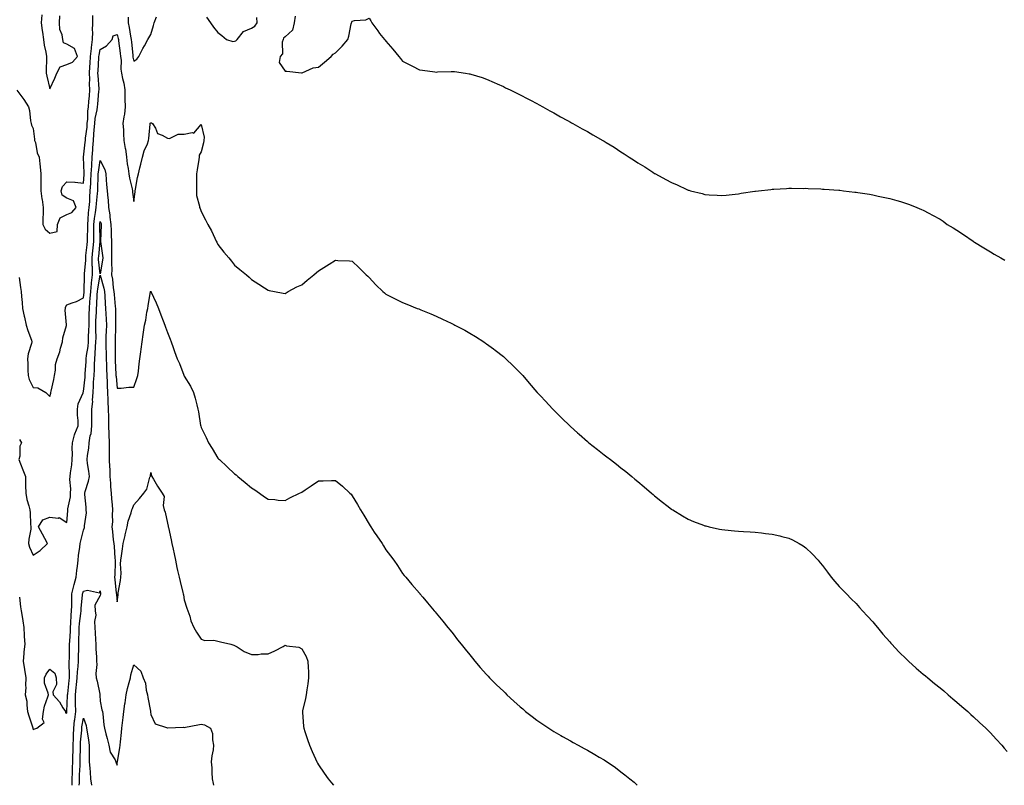
# Model space of a CAD drawing. Units: inches. Extents: x 992243 to 994883, y 7332218 to 7334858.
# Drawn here: x 993410 to 993996, y 7332218 to 7332674 of the extents above; entities that cross this region are included whole.
import ezdxf

# ---------------------------------------------------------------- set-up
doc = ezdxf.new("R2010")
doc.units = ezdxf.units.IN
doc.header["$MEASUREMENT"] = 0
doc.layers.add('Contour_99227332', color=7, linetype='Continuous', true_color=0x07835d)

msp = doc.modelspace()

# ---------------------------------------------------------------- linework, layer by layer
at = {"layer": 'Contour_99227332'}
for points in [[(993408.26, 7332631.71, 3252), (993412.47, 7332626.34, 3252), (993415.25, 7332621.92, 3252), (993415.91, 7332619.78, 3252), (993416.47, 7332613.5, 3252), (993416.82, 7332611.92, 3252), (993417.17, 7332611.04, 3252), (993418.05, 7332608.96, 3252), (993418.8, 7332602.68, 3252), (993418.96, 7332601.92, 3252), (993419.37, 7332600.61, 3252), (993420.54, 7332594.41, 3252), (993421.63, 7332591.92, 3252), (993422.04, 7332587.93, 3252), (993422.27, 7332586.14, 3252), (993422.68, 7332581.92, 3252), (993422.66, 7332577.31, 3252), (993422.62, 7332576.49, 3252), (993422.59, 7332571.92, 3252), (993423.26, 7332567.12, 3252), (993423.35, 7332566.62, 3252), (993424.08, 7332561.92, 3252), (993423.98, 7332557.85, 3252), (993423.86, 7332556.11, 3252), (993423.75, 7332551.92, 3252), (993425.25, 7332549.12, 3252), (993428.05, 7332546.72, 3252), (993432.34, 7332547.63, 3252), (993432.55, 7332551.92, 3252), (993434.2, 7332555.77, 3252), (993438.05, 7332557.88, 3252), (993441, 7332558.98, 3252), (993443.73, 7332561.92, 3252), (993442.14, 7332566.01, 3252), (993438.05, 7332567.55, 3252), (993435.43, 7332569.3, 3252), (993434.75, 7332571.92, 3252), (993435.56, 7332574.41, 3252), (993438.05, 7332577.31, 3252), (993442.98, 7332576.99, 3252), (993443.16, 7332577.03, 3252), (993448.05, 7332576.42, 3252), (993448.39, 7332581.58, 3252), (993448.41, 7332581.92, 3252), (993448.43, 7332582.3, 3252), (993448.11, 7332591.86, 3252), (993448.11, 7332591.92, 3252), (993448.12, 7332591.99, 3252), (993449.1, 7332600.87, 3252), (993449.18, 7332601.92, 3252), (993449.29, 7332603.16, 3252), (993450.14, 7332609.84, 3252), (993450.31, 7332611.92, 3252), (993450.58, 7332614.45, 3252), (993450.65, 7332619.32, 3252), (993450.99, 7332621.92, 3252), (993451.26, 7332625.13, 3252), (993451.53, 7332628.44, 3252), (993451.83, 7332631.92, 3252), (993451.7, 7332635.57, 3252), (993451.72, 7332638.25, 3252), (993451.6, 7332641.92, 3252), (993451.85, 7332645.72, 3252), (993452.01, 7332647.96, 3252), (993452.27, 7332651.92, 3252), (993452.79, 7332656.66, 3252), (993452.81, 7332657.17, 3252), (993453.42, 7332661.92, 3252), (993453.53, 7332666.45, 3252), (993453.47, 7332667.34, 3252), (993453.57, 7332671.92, 3252), (993453.64, 7332676.33, 3252)], [(993423.3, 7332676.67, 3253), (993422.89, 7332671.92, 3253), (993423.42, 7332667.29, 3253), (993423.59, 7332666.38, 3253), (993424.16, 7332661.92, 3253), (993424.67, 7332658.54, 3253), (993425.59, 7332654.38, 3253), (993426.01, 7332651.92, 3253), (993426.05, 7332649.91, 3253), (993425.77, 7332644.2, 3253), (993425.8, 7332641.92, 3253), (993426.19, 7332640.07, 3253), (993428.05, 7332632.62, 3253), (993431.06, 7332638.92, 3253), (993432.12, 7332641.92, 3253), (993434.21, 7332645.76, 3253), (993438.05, 7332647, 3253), (993441.59, 7332648.38, 3253), (993444.51, 7332651.92, 3253), (993442.71, 7332656.57, 3253), (993438.05, 7332659.19, 3253), (993436.13, 7332660, 3253), (993435.71, 7332661.92, 3253), (993435.33, 7332664.65, 3253), (993433.95, 7332667.82, 3253), (993433.67, 7332671.92, 3253), (993433.86, 7332676.1, 3253)], [(993474.68, 7332675.29, 3252), (993474.68, 7332671.92, 3252), (993475.26, 7332669.13, 3252), (993475.97, 7332664, 3252), (993476.36, 7332661.92, 3252), (993476.55, 7332660.42, 3252), (993477.38, 7332652.59, 3252), (993477.46, 7332651.92, 3252), (993477.51, 7332651.39, 3252), (993478.05, 7332649.14, 3252), (993479.74, 7332650.23, 3252), (993481.02, 7332651.92, 3252), (993483.45, 7332656.52, 3252), (993484.33, 7332658.2, 3252), (993486.29, 7332661.92, 3252), (993486.96, 7332663.01, 3252), (993488.05, 7332664.99, 3252), (993489.68, 7332670.29, 3252), (993490.16, 7332671.92, 3252), (993491.57, 7332675.44, 3252)], [(993521.34, 7332675.21, 3252), (993523.64, 7332671.92, 3252), (993525.51, 7332669.38, 3252), (993528.05, 7332666.2, 3252), (993530.46, 7332664.33, 3252), (993533.18, 7332661.92, 3252), (993536.87, 7332660.74, 3252), (993538.05, 7332661, 3252), (993538.78, 7332661.19, 3252), (993539.58, 7332661.92, 3252), (993543.31, 7332666.66, 3252), (993548.05, 7332668.75, 3252), (993550.09, 7332669.88, 3252), (993551.38, 7332671.92, 3252), (993551.21, 7332675.08, 3252)], [(993574.1, 7332675.87, 3252), (993573.46, 7332671.92, 3252), (993572.5, 7332667.47, 3252), (993568.05, 7332663.62, 3252), (993567.13, 7332662.84, 3252), (993566.93, 7332661.92, 3252), (993566.41, 7332660.28, 3252), (993566.57, 7332653.4, 3252), (993565.18, 7332651.92, 3252), (993564.46, 7332648.32, 3252), (993568.05, 7332643.1, 3252), (993569.16, 7332643.03, 3252), (993577.89, 7332642.08, 3252), (993578.05, 7332642.07, 3252), (993578.23, 7332642.1, 3252), (993584.78, 7332645.19, 3252), (993588.05, 7332645.4, 3252), (993591.47, 7332648.5, 3252), (993595.48, 7332651.92, 3252), (993596.74, 7332653.23, 3252), (993598.05, 7332654.12, 3252), (993602.01, 7332657.96, 3252), (993605.43, 7332661.92, 3252), (993606.11, 7332663.86, 3252), (993607.43, 7332671.3, 3252), (993607.6, 7332671.92, 3252), (993607.74, 7332672.23, 3252), (993608.05, 7332672.81, 3252), (993609.32, 7332673.19, 3252), (993616.22, 7332673.74, 3252), (993618.05, 7332674.72, 3252), (993619.15, 7332673.02, 3252), (993619.65, 7332671.92, 3252), (993623.23, 7332667.1, 3252), (993624.38, 7332665.6, 3252), (993627.17, 7332661.92, 3252), (993627.62, 7332661.49, 3252), (993628.05, 7332661.06, 3252), (993632.26, 7332656.12, 3252), (993635.74, 7332651.92, 3252), (993636.76, 7332650.64, 3252), (993638.05, 7332649.03, 3252), (993642.81, 7332646.68, 3252), (993643.87, 7332646.1, 3252), (993648.05, 7332643.87, 3252), (993649.79, 7332643.65, 3252), (993657.3, 7332642.67, 3252), (993658.05, 7332642.58, 3252), (993658.75, 7332642.62, 3252), (993667.05, 7332642.92, 3252), (993668.05, 7332642.97, 3252), (993668.99, 7332642.86, 3252), (993675.48, 7332641.92, 3252), (993677.72, 7332641.59, 3252), (993678.05, 7332641.54, 3252), (993678.61, 7332641.36, 3252), (993685.38, 7332639.26, 3252), (993688.05, 7332638.44, 3252), (993692.52, 7332636.4, 3252), (993694.42, 7332635.56, 3252), (993698.05, 7332633.9, 3252), (993699.36, 7332633.22, 3252), (993702.08, 7332631.92, 3252), (993706.1, 7332629.97, 3252), (993708.05, 7332629.1, 3252), (993712.69, 7332626.56, 3252), (993714.11, 7332625.86, 3252), (993718.05, 7332623.86, 3252), (993719.28, 7332623.15, 3252), (993721.47, 7332621.92, 3252), (993725.69, 7332619.56, 3252), (993728.05, 7332618.32, 3252), (993732.13, 7332616, 3252), (993736.22, 7332613.75, 3252), (993738.05, 7332612.73, 3252), (993738.57, 7332612.43, 3252), (993739.46, 7332611.92, 3252), (993744.94, 7332608.81, 3252), (993748.05, 7332607.11, 3252), (993751.38, 7332605.26, 3252), (993757.21, 7332601.92, 3252), (993757.75, 7332601.62, 3252), (993758.05, 7332601.44, 3252), (993759.32, 7332600.65, 3252), (993763.94, 7332597.81, 3252), (993768.05, 7332595.1, 3252), (993770, 7332593.87, 3252), (993772.84, 7332591.92, 3252), (993776.02, 7332589.88, 3252), (993778.05, 7332588.53, 3252), (993782.22, 7332586.09, 3252), (993787.07, 7332582.9, 3252), (993788.05, 7332582.27, 3252), (993788.28, 7332582.15, 3252), (993788.68, 7332581.92, 3252), (993794.8, 7332578.67, 3252), (993798.05, 7332576.76, 3252), (993801.52, 7332575.38, 3252), (993807.35, 7332572.62, 3252), (993808.05, 7332572.31, 3252), (993808.37, 7332572.24, 3252), (993809.52, 7332571.92, 3252), (993816.36, 7332570.23, 3252), (993818.05, 7332569.71, 3252), (993820.48, 7332569.49, 3252), (993825.4, 7332569.27, 3252), (993828.05, 7332569.03, 3252), (993830.68, 7332569.29, 3252), (993836.1, 7332569.96, 3252), (993838.05, 7332570.17, 3252), (993839.57, 7332570.4, 3252), (993847.82, 7332571.69, 3252), (993848.05, 7332571.72, 3252), (993848.23, 7332571.74, 3252), (993849.87, 7332571.92, 3252), (993857.22, 7332572.76, 3252), (993858.05, 7332572.84, 3252), (993859.03, 7332572.9, 3252), (993866.67, 7332573.29, 3252), (993868.05, 7332573.38, 3252), (993869.52, 7332573.39, 3252), (993876.61, 7332573.36, 3252), (993878.05, 7332573.37, 3252), (993879.46, 7332573.33, 3252), (993886.97, 7332573, 3252), (993888.05, 7332572.96, 3252), (993889.03, 7332572.9, 3252), (993897.75, 7332572.22, 3252), (993898.05, 7332572.2, 3252), (993898.3, 7332572.18, 3252), (993900.55, 7332571.92, 3252), (993907.28, 7332571.15, 3252), (993908.05, 7332571.04, 3252), (993909.1, 7332570.87, 3252), (993915.94, 7332569.81, 3252), (993918.05, 7332569.46, 3252), (993921.2, 7332568.77, 3252), (993924.27, 7332568.15, 3252), (993928.05, 7332567.3, 3252), (993932.27, 7332566.13, 3252), (993934.53, 7332565.44, 3252), (993938.05, 7332564.42, 3252), (993939.88, 7332563.75, 3252), (993944.28, 7332561.92, 3252), (993946.99, 7332560.86, 3252), (993948.05, 7332560.39, 3252), (993951.33, 7332558.63, 3252), (993953.59, 7332557.46, 3252), (993958.05, 7332554.93, 3252), (993959.86, 7332553.73, 3252), (993962.35, 7332551.92, 3252), (993965.91, 7332549.78, 3252), (993968.05, 7332548.42, 3252), (993971.98, 7332545.85, 3252), (993977.69, 7332541.92, 3252), (993977.91, 7332541.78, 3252), (993978.05, 7332541.7, 3252), (993978.63, 7332541.35, 3252), (993984.16, 7332538.03, 3252), (993988.05, 7332535.49, 3252), (993990.35, 7332534.23, 3252), (993994.23, 7332531.92, 3252), (993996.69, 7332530.56, 3252)], [(993409.66, 7332520.3, 3251), (993410.51, 7332514.39, 3251), (993410.84, 7332511.92, 3251), (993411.07, 7332508.9, 3251), (993411.56, 7332505.42, 3251), (993411.78, 7332501.92, 3251), (993412.78, 7332497.19, 3251), (993412.87, 7332496.75, 3251), (993413.89, 7332491.92, 3251), (993414.81, 7332488.68, 3251), (993416.99, 7332482.99, 3251), (993417.34, 7332481.92, 3251), (993417.18, 7332481.05, 3251), (993415.15, 7332474.82, 3251), (993414.78, 7332471.92, 3251), (993414.92, 7332468.8, 3251), (993414.9, 7332465.08, 3251), (993415.02, 7332461.92, 3251), (993415.71, 7332459.58, 3251), (993418.05, 7332454.82, 3251), (993420.77, 7332454.64, 3251), (993425.65, 7332451.92, 3251), (993426.82, 7332450.69, 3251), (993428.05, 7332449.52, 3251), (993428.63, 7332451.34, 3251), (993428.69, 7332451.92, 3251), (993428.81, 7332452.68, 3251), (993430.4, 7332459.56, 3251), (993430.72, 7332461.92, 3251), (993431.31, 7332465.18, 3251), (993431.43, 7332468.54, 3251), (993432.33, 7332471.92, 3251), (993433.92, 7332476.05, 3251), (993434.37, 7332478.24, 3251), (993435.46, 7332481.92, 3251), (993435.65, 7332484.32, 3251), (993437.84, 7332491.72, 3251), (993437.87, 7332491.92, 3251), (993437.94, 7332492.03, 3251), (993437.03, 7332500.9, 3251), (993437.27, 7332501.92, 3251), (993437.32, 7332502.65, 3251), (993438.05, 7332503.96, 3251), (993441.38, 7332505.25, 3251), (993443.95, 7332506.02, 3251), (993448.05, 7332508.15, 3251), (993448.44, 7332511.53, 3251), (993448.47, 7332511.92, 3251), (993448.51, 7332512.38, 3251), (993448.63, 7332521.35, 3251), (993448.68, 7332521.92, 3251), (993448.67, 7332522.55, 3251), (993449.4, 7332530.58, 3251), (993449.38, 7332531.92, 3251), (993449.53, 7332533.4, 3251), (993450.26, 7332539.71, 3251), (993450.48, 7332541.92, 3251), (993450.47, 7332544.34, 3251), (993450.54, 7332549.42, 3251), (993450.54, 7332551.92, 3251), (993450.84, 7332554.72, 3251), (993451.1, 7332558.87, 3251), (993451.48, 7332561.92, 3251), (993451.74, 7332565.61, 3251), (993451.83, 7332568.14, 3251), (993452.11, 7332571.92, 3251), (993452.34, 7332576.21, 3251), (993452.42, 7332577.55, 3251), (993452.64, 7332581.92, 3251), (993452.92, 7332586.79, 3251), (993452.91, 7332587.06, 3251), (993453.26, 7332591.92, 3251), (993453.6, 7332596.37, 3251), (993453.64, 7332597.51, 3251), (993453.95, 7332601.92, 3251), (993454.29, 7332605.68, 3251), (993454.4, 7332608.27, 3251), (993454.7, 7332611.92, 3251), (993455.02, 7332614.95, 3251), (993456.15, 7332620.01, 3251), (993456.39, 7332621.92, 3251), (993456.53, 7332623.45, 3251), (993457.24, 7332631.11, 3251), (993457.31, 7332631.92, 3251), (993457.29, 7332632.69, 3251), (993456.71, 7332640.58, 3251), (993456.66, 7332641.92, 3251), (993456.75, 7332643.22, 3251), (993457.21, 7332651.08, 3251), (993457.26, 7332651.92, 3251), (993457.34, 7332652.63, 3251), (993458.05, 7332656.02, 3251), (993461.76, 7332658.21, 3251), (993465.02, 7332661.92, 3251), (993465.78, 7332664.19, 3251), (993468.05, 7332665.03, 3251), (993468.68, 7332662.55, 3251), (993468.8, 7332661.92, 3251), (993468.91, 7332661.07, 3251), (993469.93, 7332653.8, 3251), (993470.16, 7332651.92, 3251), (993470.4, 7332649.57, 3251), (993470.36, 7332644.23, 3251), (993470.67, 7332641.92, 3251), (993471.21, 7332638.76, 3251), (993472.04, 7332635.92, 3251), (993472.56, 7332631.92, 3251), (993472.75, 7332627.23, 3251), (993472.66, 7332626.53, 3251), (993472.91, 7332621.92, 3251), (993472.46, 7332617.51, 3251), (993472.06, 7332615.93, 3251), (993471.53, 7332611.92, 3251), (993471.77, 7332608.2, 3251), (993471.87, 7332605.74, 3251), (993472.13, 7332601.92, 3251), (993472.93, 7332597.04, 3251), (993472.97, 7332596.84, 3251), (993473.72, 7332591.92, 3251), (993474.07, 7332587.94, 3251), (993474.73, 7332585.24, 3251), (993475.11, 7332581.92, 3251), (993475.53, 7332579.4, 3251), (993476.98, 7332572.99, 3251), (993477.17, 7332571.92, 3251), (993477.13, 7332571, 3251), (993478.05, 7332565.6, 3251), (993478.71, 7332571.25, 3251), (993478.74, 7332571.92, 3251), (993478.92, 7332572.79, 3251), (993480.24, 7332579.73, 3251), (993480.7, 7332581.92, 3251), (993481.59, 7332585.47, 3251), (993482.2, 7332587.77, 3251), (993483.24, 7332591.92, 3251), (993484.24, 7332595.73, 3251), (993486.07, 7332599.93, 3251), (993486.75, 7332601.92, 3251), (993486.89, 7332603.08, 3251), (993487.68, 7332611.55, 3251), (993487.72, 7332611.92, 3251), (993487.82, 7332612.15, 3251), (993488.05, 7332612.34, 3251), (993488.49, 7332612.36, 3251), (993489.04, 7332611.92, 3251), (993490.84, 7332609.13, 3251), (993492.17, 7332606.05, 3251), (993494.97, 7332605, 3251), (993498.05, 7332603.13, 3251), (993499.24, 7332603.12, 3251), (993504.32, 7332605.65, 3251), (993508.05, 7332605.64, 3251), (993512.72, 7332606.59, 3251), (993513.75, 7332606.22, 3251), (993518.05, 7332611.45, 3251), (993519.92, 7332603.8, 3251), (993519.7, 7332601.92, 3251), (993519.56, 7332600.4, 3251), (993518.05, 7332595.09, 3251), (993516.92, 7332593.05, 3251), (993516.87, 7332591.92, 3251), (993516.69, 7332590.57, 3251), (993515.63, 7332584.34, 3251), (993515.35, 7332581.92, 3251), (993515.25, 7332579.12, 3251), (993515.38, 7332574.59, 3251), (993515.27, 7332571.92, 3251), (993515.25, 7332569.12, 3251), (993517.17, 7332562.8, 3251), (993517.16, 7332561.92, 3251), (993517.42, 7332561.29, 3251), (993518.05, 7332559.5, 3251), (993520.67, 7332554.54, 3251), (993522.01, 7332551.92, 3251), (993524.24, 7332548.11, 3251), (993526.19, 7332543.77, 3251), (993527.11, 7332541.92, 3251), (993527.45, 7332541.32, 3251), (993528.05, 7332539.88, 3251), (993531.59, 7332535.46, 3251), (993534.49, 7332531.92, 3251), (993536.19, 7332530.07, 3251), (993538.05, 7332527.56, 3251), (993541.2, 7332525.07, 3251), (993545.02, 7332521.92, 3251), (993546.65, 7332520.52, 3251), (993548.05, 7332519.19, 3251), (993552.47, 7332516.34, 3251), (993555.91, 7332514.06, 3251), (993558.05, 7332512.65, 3251), (993558.65, 7332512.51, 3251), (993561.72, 7332511.92, 3251), (993567.01, 7332510.88, 3251), (993568.05, 7332510.73, 3251), (993568.75, 7332511.22, 3251), (993569.96, 7332511.92, 3251), (993575.15, 7332514.82, 3251), (993578.05, 7332516.01, 3251), (993581.25, 7332518.72, 3251), (993585.18, 7332521.92, 3251), (993586.76, 7332523.21, 3251), (993588.05, 7332524.22, 3251), (993592.79, 7332527.18, 3251), (993594.32, 7332528.19, 3251), (993598.05, 7332530.64, 3251), (993599.48, 7332530.49, 3251), (993606.39, 7332530.26, 3251), (993608.05, 7332530.1, 3251), (993612.17, 7332526.04, 3251), (993616.44, 7332521.92, 3251), (993617.25, 7332521.12, 3251), (993618.05, 7332520.37, 3251), (993622.13, 7332516, 3251), (993626.32, 7332511.92, 3251), (993627.23, 7332511.09, 3251), (993628.05, 7332510.39, 3251), (993631.14, 7332508.83, 3251), (993633.65, 7332507.52, 3251), (993638.05, 7332505.49, 3251), (993640.56, 7332504.43, 3251), (993646.76, 7332501.92, 3251), (993647.68, 7332501.55, 3251), (993648.05, 7332501.42, 3251), (993648.91, 7332501.07, 3251), (993654.78, 7332498.65, 3251), (993658.05, 7332497.28, 3251), (993661.7, 7332495.57, 3251), (993666.91, 7332493.07, 3251), (993668.05, 7332492.53, 3251), (993668.45, 7332492.32, 3251), (993669.17, 7332491.92, 3251), (993675.03, 7332488.9, 3251), (993678.05, 7332487.23, 3251), (993681.39, 7332485.26, 3251), (993686.47, 7332481.92, 3251), (993687.42, 7332481.29, 3251), (993688.05, 7332480.83, 3251), (993692.16, 7332477.81, 3251), (993693.19, 7332477.06, 3251), (993698.05, 7332473.23, 3251), (993698.77, 7332472.64, 3251), (993699.59, 7332471.92, 3251), (993703.91, 7332467.78, 3251), (993708.05, 7332463.53, 3251), (993708.84, 7332462.72, 3251), (993709.57, 7332461.92, 3251), (993713.48, 7332457.35, 3251), (993718.05, 7332452.12, 3251), (993718.15, 7332452.02, 3251), (993718.24, 7332451.92, 3251), (993720.33, 7332449.65, 3251), (993722.93, 7332446.8, 3251), (993727.5, 7332441.92, 3251), (993727.77, 7332441.64, 3251), (993728.05, 7332441.34, 3251), (993732.76, 7332436.63, 3251), (993737.63, 7332431.92, 3251), (993737.84, 7332431.71, 3251), (993738.05, 7332431.51, 3251), (993742.22, 7332427.76, 3251), (993743.09, 7332426.96, 3251), (993748.05, 7332422.7, 3251), (993748.47, 7332422.34, 3251), (993749, 7332421.92, 3251), (993754.04, 7332417.9, 3251), (993758.05, 7332414.78, 3251), (993759.68, 7332413.55, 3251), (993761.81, 7332411.92, 3251), (993765.33, 7332409.2, 3251), (993768.05, 7332407, 3251), (993770.91, 7332404.78, 3251), (993774.43, 7332401.92, 3251), (993776.4, 7332400.27, 3251), (993778.05, 7332398.81, 3251), (993781.84, 7332395.71, 3251), (993786.27, 7332391.92, 3251), (993787.21, 7332391.09, 3251), (993788.05, 7332390.31, 3251), (993792.78, 7332386.64, 3251), (993795.44, 7332384.53, 3251), (993798.05, 7332382.46, 3251), (993798.39, 7332382.26, 3251), (993798.96, 7332381.92, 3251), (993804.6, 7332378.47, 3251), (993808.05, 7332376.36, 3251), (993811.23, 7332375.1, 3251), (993817.15, 7332372.81, 3251), (993818.05, 7332372.47, 3251), (993818.5, 7332372.37, 3251), (993820.6, 7332371.92, 3251), (993826.67, 7332370.54, 3251), (993828.05, 7332370.23, 3251), (993829.95, 7332370.02, 3251), (993835.6, 7332369.46, 3251), (993838.05, 7332369.21, 3251), (993840.94, 7332369.02, 3251), (993844.93, 7332368.8, 3251), (993848.05, 7332368.59, 3251), (993851.76, 7332368.21, 3251), (993854.12, 7332367.99, 3251), (993858.05, 7332367.55, 3251), (993862.59, 7332366.46, 3251), (993863.81, 7332366.16, 3251), (993868.05, 7332365.18, 3251), (993870.28, 7332364.15, 3251), (993874.21, 7332361.92, 3251), (993876.62, 7332360.49, 3251), (993878.05, 7332359.45, 3251), (993881.87, 7332355.73, 3251), (993885.44, 7332351.92, 3251), (993886.65, 7332350.52, 3251), (993888.05, 7332348.79, 3251), (993890.99, 7332344.86, 3251), (993893.2, 7332341.92, 3251), (993895.44, 7332339.31, 3251), (993898.05, 7332336.36, 3251), (993900.23, 7332334.1, 3251), (993902.39, 7332331.92, 3251), (993905.2, 7332329.07, 3251), (993908.05, 7332326.22, 3251), (993910.05, 7332323.93, 3251), (993911.88, 7332321.92, 3251), (993914.84, 7332318.71, 3251), (993918.05, 7332315.29, 3251), (993919.53, 7332313.4, 3251), (993920.76, 7332311.92, 3251), (993924.03, 7332307.9, 3251), (993928.05, 7332303.37, 3251), (993928.73, 7332302.6, 3251), (993929.37, 7332301.92, 3251), (993933.6, 7332297.46, 3251), (993938.05, 7332293.1, 3251), (993938.66, 7332292.53, 3251), (993939.31, 7332291.92, 3251), (993943.92, 7332287.79, 3251), (993948.05, 7332284.24, 3251), (993949.31, 7332283.18, 3251), (993950.8, 7332281.92, 3251), (993954.76, 7332278.63, 3251), (993958.05, 7332275.99, 3251), (993960.27, 7332274.14, 3251), (993962.87, 7332271.92, 3251), (993965.65, 7332269.51, 3251), (993968.05, 7332267.52, 3251), (993971.04, 7332264.91, 3251), (993974.51, 7332261.92, 3251), (993976.36, 7332260.24, 3251), (993978.05, 7332258.72, 3251), (993981.56, 7332255.43, 3251), (993985.31, 7332251.92, 3251), (993986.67, 7332250.55, 3251), (993988.05, 7332249.21, 3251), (993991.55, 7332245.42, 3251), (993994.77, 7332241.92, 3251), (993996.25, 7332240.13, 3251), (993998.05, 7332238.06, 3251)], [(993410.02, 7332423.9, 3250), (993411.19, 7332421.92, 3250), (993410.1, 7332419.87, 3250), (993410.06, 7332413.94, 3250), (993409.54, 7332411.92, 3250), (993410.5, 7332409.46, 3250), (993411.87, 7332405.74, 3250), (993413.5, 7332401.92, 3250), (993413.58, 7332397.45, 3250), (993413.57, 7332396.4, 3250), (993413.65, 7332391.92, 3250), (993414.25, 7332388.12, 3250), (993415.51, 7332384.46, 3250), (993416.07, 7332381.92, 3250), (993416.28, 7332380.15, 3250), (993416.54, 7332373.43, 3250), (993416.7, 7332371.92, 3250), (993416.65, 7332370.52, 3250), (993415.44, 7332364.53, 3250), (993415.37, 7332361.92, 3250), (993415.85, 7332359.72, 3250), (993418.05, 7332355.08, 3250), (993422.26, 7332357.71, 3250), (993426.64, 7332361.92, 3250), (993425.02, 7332364.95, 3250), (993423.67, 7332367.54, 3250), (993421.22, 7332371.92, 3250), (993423.88, 7332376.09, 3250), (993428.05, 7332377.66, 3250), (993432.87, 7332377.1, 3250), (993433.6, 7332377.46, 3250), (993438.05, 7332374.49, 3250), (993438.66, 7332381.31, 3250), (993438.72, 7332381.92, 3250), (993438.77, 7332382.64, 3250), (993440.25, 7332389.73, 3250), (993440.34, 7332391.92, 3250), (993440.57, 7332394.43, 3250), (993439.93, 7332400.03, 3250), (993440.2, 7332401.92, 3250), (993440.23, 7332404.1, 3250), (993441.19, 7332408.78, 3250), (993441.22, 7332411.92, 3250), (993441.41, 7332415.28, 3250), (993441.21, 7332418.76, 3250), (993441.45, 7332421.92, 3250), (993442.74, 7332426.61, 3250), (993442.81, 7332427.16, 3250), (993444.85, 7332431.92, 3250), (993444.9, 7332435.07, 3250), (993444.39, 7332438.26, 3250), (993444.44, 7332441.92, 3250), (993444.93, 7332445.04, 3250), (993447.81, 7332451.68, 3250), (993447.87, 7332451.92, 3250), (993447.9, 7332452.07, 3250), (993448.05, 7332452.38, 3250), (993448.98, 7332460.99, 3250), (993449.04, 7332461.92, 3250), (993449.09, 7332462.96, 3250), (993449.63, 7332470.33, 3250), (993449.71, 7332471.92, 3250), (993449.92, 7332473.78, 3250), (993450.78, 7332479.19, 3250), (993451.04, 7332481.92, 3250), (993451.09, 7332484.95, 3250), (993451.3, 7332488.66, 3250), (993451.35, 7332491.92, 3250), (993451.43, 7332495.3, 3250), (993451.45, 7332498.53, 3250), (993451.53, 7332501.92, 3250), (993451.86, 7332505.72, 3250), (993452.1, 7332507.87, 3250), (993452.42, 7332511.92, 3250), (993452.86, 7332516.74, 3250), (993452.87, 7332517.1, 3250), (993453.4, 7332521.92, 3250), (993453.32, 7332526.65, 3250), (993453.26, 7332527.13, 3250), (993453.21, 7332531.92, 3250), (993453.67, 7332536.31, 3250), (993453.78, 7332537.65, 3250), (993454.22, 7332541.92, 3250), (993454.2, 7332545.77, 3250), (993454.15, 7332548.03, 3250), (993454.14, 7332551.92, 3250), (993454.53, 7332555.44, 3250), (993455.16, 7332559.03, 3250), (993455.52, 7332561.92, 3250), (993455.69, 7332564.28, 3250), (993456.36, 7332570.23, 3250), (993456.49, 7332571.92, 3250), (993456.57, 7332573.4, 3250), (993456.81, 7332580.68, 3250), (993456.87, 7332581.92, 3250), (993456.94, 7332583.03, 3250), (993458.05, 7332589.97, 3250), (993460.78, 7332584.65, 3250), (993461.27, 7332581.92, 3250), (993461.59, 7332578.39, 3250), (993461.83, 7332575.69, 3250), (993462.15, 7332571.92, 3250), (993462.52, 7332567.45, 3250), (993462.73, 7332566.6, 3250), (993463, 7332561.92, 3250), (993463.79, 7332557.66, 3250), (993463.81, 7332556.16, 3250), (993464.4, 7332551.92, 3250), (993464.44, 7332548.3, 3250), (993464.6, 7332545.37, 3250), (993464.64, 7332541.92, 3250), (993464.81, 7332538.68, 3250), (993464.65, 7332535.31, 3250), (993464.8, 7332531.92, 3250), (993464.66, 7332528.54, 3250), (993464.94, 7332525.03, 3250), (993464.78, 7332521.92, 3250), (993465.33, 7332519.2, 3250), (993465.8, 7332514.17, 3250), (993466.18, 7332511.92, 3250), (993466.31, 7332510.19, 3250), (993466.92, 7332503.05, 3250), (993467.01, 7332501.92, 3250), (993467.04, 7332500.91, 3250), (993467.12, 7332492.85, 3250), (993467.15, 7332491.92, 3250), (993467.12, 7332490.99, 3250), (993466.98, 7332483, 3250), (993466.94, 7332481.92, 3250), (993466.96, 7332480.83, 3250), (993466.9, 7332473.07, 3250), (993466.92, 7332471.92, 3250), (993466.96, 7332470.83, 3250), (993467.36, 7332462.61, 3250), (993467.39, 7332461.92, 3250), (993467.42, 7332461.29, 3250), (993468.05, 7332454.42, 3250), (993470.56, 7332454.43, 3250), (993475.02, 7332454.95, 3250), (993478.05, 7332454.97, 3250), (993479.72, 7332460.25, 3250), (993480.34, 7332461.92, 3250), (993480.71, 7332464.58, 3250), (993481.17, 7332468.8, 3250), (993481.64, 7332471.92, 3250), (993482.23, 7332476.1, 3250), (993482.42, 7332477.55, 3250), (993483.05, 7332481.92, 3250), (993483.59, 7332486.38, 3250), (993483.78, 7332487.66, 3250), (993484.33, 7332491.92, 3250), (993485.09, 7332494.87, 3250), (993485.81, 7332499.68, 3250), (993486.3, 7332501.92, 3250), (993486.46, 7332503.51, 3250), (993488.03, 7332511.91, 3250), (993488.04, 7332511.93, 3250), (993488.05, 7332512.08, 3250), (993488.08, 7332511.95, 3250), (993488.08, 7332511.92, 3250), (993488.11, 7332511.86, 3250), (993491.29, 7332505.16, 3250), (993492.67, 7332501.92, 3250), (993494.13, 7332498, 3250), (993495.55, 7332494.42, 3250), (993496.52, 7332491.92, 3250), (993496.93, 7332490.8, 3250), (993498.05, 7332487.6, 3250), (993499.62, 7332483.49, 3250), (993500.2, 7332481.92, 3250), (993501.46, 7332478.52, 3250), (993502.31, 7332476.18, 3250), (993503.9, 7332471.92, 3250), (993505.23, 7332469.09, 3250), (993507.75, 7332462.22, 3250), (993507.87, 7332461.92, 3250), (993507.93, 7332461.8, 3250), (993508.05, 7332461.53, 3250), (993511.72, 7332455.6, 3250), (993513.55, 7332451.92, 3250), (993514.58, 7332448.45, 3250), (993515.5, 7332444.46, 3250), (993516.18, 7332441.92, 3250), (993516.48, 7332440.35, 3250), (993517.76, 7332432.21, 3250), (993517.81, 7332431.92, 3250), (993517.86, 7332431.74, 3250), (993518.05, 7332431.09, 3250), (993521.07, 7332424.94, 3250), (993522.56, 7332421.92, 3250), (993524.72, 7332418.59, 3250), (993528.05, 7332412.81, 3250), (993528.5, 7332412.36, 3250), (993528.94, 7332411.92, 3250), (993533.63, 7332407.49, 3250), (993538.05, 7332403.5, 3250), (993538.94, 7332402.81, 3250), (993539.97, 7332401.92, 3250), (993544.38, 7332398.25, 3250), (993548.05, 7332395.13, 3250), (993550, 7332393.87, 3250), (993552.79, 7332391.92, 3250), (993555.82, 7332389.7, 3250), (993558.05, 7332388.26, 3250), (993561.93, 7332388.04, 3250), (993563.94, 7332387.8, 3250), (993568.05, 7332387.61, 3250), (993570.94, 7332389.03, 3250), (993576.74, 7332391.92, 3250), (993577.6, 7332392.37, 3250), (993578.05, 7332392.58, 3250), (993580.02, 7332393.89, 3250), (993583.66, 7332396.31, 3250), (993588.05, 7332399.19, 3250), (993590.76, 7332399.21, 3250), (993595.65, 7332399.52, 3250), (993598.05, 7332399.54, 3250), (993602.24, 7332396.11, 3250), (993606.64, 7332391.92, 3250), (993607.34, 7332391.21, 3250), (993608.05, 7332390.38, 3250), (993611.21, 7332385.09, 3250), (993613.06, 7332381.92, 3250), (993614.93, 7332378.8, 3250), (993618.05, 7332373.38, 3250), (993618.65, 7332372.52, 3250), (993619.06, 7332371.92, 3250), (993621.2, 7332368.77, 3250), (993622.71, 7332366.58, 3250), (993625.81, 7332361.92, 3250), (993626.64, 7332360.51, 3250), (993628.05, 7332358.1, 3250), (993630.78, 7332354.65, 3250), (993632.9, 7332351.92, 3250), (993634.92, 7332348.8, 3250), (993638.05, 7332344.07, 3250), (993639.06, 7332342.93, 3250), (993639.98, 7332341.92, 3250), (993643.61, 7332337.48, 3250), (993648.05, 7332332.29, 3250), (993648.23, 7332332.09, 3250), (993648.37, 7332331.92, 3250), (993649.99, 7332329.98, 3250), (993652.78, 7332326.64, 3250), (993656.79, 7332321.92, 3250), (993657.37, 7332321.24, 3250), (993658.05, 7332320.4, 3250), (993661.92, 7332315.79, 3250), (993665.04, 7332311.92, 3250), (993666.38, 7332310.26, 3250), (993668.05, 7332308.12, 3250), (993670.78, 7332304.65, 3250), (993672.86, 7332301.92, 3250), (993675.23, 7332299.1, 3250), (993678.05, 7332295.69, 3250), (993679.72, 7332293.59, 3250), (993681.01, 7332291.92, 3250), (993684.32, 7332288.19, 3250), (993688.05, 7332283.96, 3250), (993689.02, 7332282.88, 3250), (993689.86, 7332281.92, 3250), (993694.01, 7332277.88, 3250), (993698.05, 7332273.97, 3250), (993699.09, 7332272.96, 3250), (993700.1, 7332271.92, 3250), (993704.29, 7332268.17, 3250), (993708.05, 7332264.78, 3250), (993709.55, 7332263.43, 3250), (993711.25, 7332261.92, 3250), (993715.12, 7332258.99, 3250), (993718.05, 7332256.84, 3250), (993720.94, 7332254.81, 3250), (993725.14, 7332251.92, 3250), (993726.91, 7332250.78, 3250), (993728.05, 7332250.08, 3250), (993732.26, 7332247.71, 3250), (993733.26, 7332247.14, 3250), (993738.05, 7332244.42, 3250), (993739.66, 7332243.53, 3250), (993742.51, 7332241.92, 3250), (993746.1, 7332239.96, 3250), (993748.05, 7332238.9, 3250), (993752.51, 7332236.38, 3250), (993755.16, 7332234.81, 3250), (993758.05, 7332233.11, 3250), (993758.79, 7332232.66, 3250), (993759.9, 7332231.92, 3250), (993764.71, 7332228.58, 3250), (993768.05, 7332226.08, 3250), (993770.44, 7332224.31, 3250), (993773.42, 7332221.92, 3250), (993775.9, 7332219.77, 3250), (993777.78, 7332218, 3250)], [(993409.9, 7332330.07, 3249), (993410.44, 7332324.31, 3249), (993411.01, 7332321.92, 3249), (993411.53, 7332318.44, 3249), (993411.94, 7332315.81, 3249), (993412.5, 7332311.92, 3249), (993412.78, 7332307.2, 3249), (993412.77, 7332306.64, 3249), (993413.07, 7332301.92, 3249), (993412.49, 7332297.48, 3249), (993412.55, 7332296.42, 3249), (993412.12, 7332291.92, 3249), (993412.97, 7332287, 3249), (993413, 7332286.87, 3249), (993413.8, 7332281.92, 3249), (993413.57, 7332277.43, 3249), (993413.78, 7332276.19, 3249), (993413.41, 7332271.92, 3249), (993414.22, 7332268.09, 3249), (993414.22, 7332265.75, 3249), (993414.79, 7332261.92, 3249), (993415.51, 7332259.38, 3249), (993417.84, 7332252.13, 3249), (993417.9, 7332251.92, 3249), (993417.91, 7332251.78, 3249), (993418.05, 7332250.96, 3249), (993418.46, 7332251.51, 3249), (993420.18, 7332251.92, 3249), (993424.58, 7332255.39, 3249), (993423.57, 7332257.43, 3249), (993424.27, 7332261.92, 3249), (993424.79, 7332265.18, 3249), (993426.9, 7332270.76, 3249), (993427.16, 7332271.92, 3249), (993427.1, 7332272.87, 3249), (993424.86, 7332278.73, 3249), (993424.76, 7332281.92, 3249), (993425.74, 7332284.24, 3249), (993428.05, 7332287.18, 3249), (993430.96, 7332284.84, 3249), (993431.85, 7332281.92, 3249), (993432.01, 7332277.96, 3249), (993429.74, 7332273.6, 3249), (993430.01, 7332271.92, 3249), (993433.73, 7332267.6, 3249), (993435.8, 7332264.16, 3249), (993437.27, 7332261.92, 3249), (993437.31, 7332261.18, 3249), (993438.05, 7332260.94, 3249), (993438.12, 7332261.85, 3249), (993438.13, 7332261.92, 3249), (993438.13, 7332262, 3249), (993438.59, 7332271.38, 3249), (993438.58, 7332271.92, 3249), (993438.65, 7332272.52, 3249), (993439.5, 7332280.47, 3249), (993439.66, 7332281.92, 3249), (993439.74, 7332283.6, 3249), (993439.52, 7332290.45, 3249), (993439.6, 7332291.92, 3249), (993439.62, 7332293.5, 3249), (993439.76, 7332300.21, 3249), (993439.79, 7332301.92, 3249), (993439.87, 7332303.74, 3249), (993440.3, 7332309.67, 3249), (993440.39, 7332311.92, 3249), (993440.57, 7332314.44, 3249), (993440.69, 7332319.28, 3249), (993440.89, 7332321.92, 3249), (993441.04, 7332324.91, 3249), (993441.03, 7332328.94, 3249), (993441.18, 7332331.92, 3249), (993442.14, 7332336.02, 3249), (993442.41, 7332337.56, 3249), (993443.62, 7332341.92, 3249), (993444.05, 7332345.93, 3249), (993444.49, 7332348.35, 3249), (993444.92, 7332351.92, 3249), (993445.09, 7332354.88, 3249), (993445.85, 7332359.72, 3249), (993446.01, 7332361.92, 3249), (993446.4, 7332363.57, 3249), (993448.05, 7332369.95, 3249), (993448.6, 7332371.38, 3249), (993448.7, 7332371.92, 3249), (993448.68, 7332372.55, 3249), (993449.76, 7332380.21, 3249), (993449.71, 7332381.92, 3249), (993449.66, 7332383.53, 3249), (993448.83, 7332391.14, 3249), (993448.8, 7332391.92, 3249), (993449.03, 7332392.9, 3249), (993450.99, 7332398.98, 3249), (993451.54, 7332401.92, 3249), (993451.19, 7332405.06, 3249), (993450.46, 7332409.51, 3249), (993450.17, 7332411.92, 3249), (993450.41, 7332414.28, 3249), (993451.19, 7332418.78, 3249), (993451.48, 7332421.92, 3249), (993452.11, 7332425.98, 3249), (993452.53, 7332427.44, 3249), (993453.03, 7332431.92, 3249), (993453.05, 7332436.92, 3249), (993453.08, 7332441.92, 3249), (993453.51, 7332446.47, 3249), (993453.49, 7332447.36, 3249), (993453.84, 7332451.92, 3249), (993454.09, 7332455.88, 3249), (993454.09, 7332457.96, 3249), (993454.31, 7332461.92, 3249), (993454.5, 7332465.47, 3249), (993454.57, 7332468.44, 3249), (993454.74, 7332471.92, 3249), (993455.06, 7332474.91, 3249), (993455.21, 7332479.08, 3249), (993455.47, 7332481.92, 3249), (993455.51, 7332484.46, 3249), (993455.35, 7332489.23, 3249), (993455.39, 7332491.92, 3249), (993455.45, 7332494.51, 3249), (993455.69, 7332499.56, 3249), (993455.75, 7332501.92, 3249), (993455.93, 7332504.04, 3249), (993456.23, 7332510.11, 3249), (993456.38, 7332511.92, 3249), (993456.53, 7332513.45, 3249), (993458.05, 7332521.61, 3249), (993460.11, 7332513.98, 3249), (993460.46, 7332511.92, 3249), (993460.67, 7332509.31, 3249), (993460.99, 7332504.85, 3249), (993461.21, 7332501.92, 3249), (993461.34, 7332498.63, 3249), (993461.54, 7332495.41, 3249), (993461.65, 7332491.92, 3249), (993461.56, 7332488.42, 3249), (993461.42, 7332485.29, 3249), (993461.31, 7332481.92, 3249), (993461.37, 7332478.59, 3249), (993461.51, 7332475.38, 3249), (993461.57, 7332471.92, 3249), (993461.7, 7332468.26, 3249), (993461.78, 7332465.65, 3249), (993461.92, 7332461.92, 3249), (993462.11, 7332457.86, 3249), (993462.12, 7332456, 3249), (993462.34, 7332451.92, 3249), (993462.54, 7332447.42, 3249), (993462.53, 7332446.4, 3249), (993462.77, 7332441.92, 3249), (993462.85, 7332437.12, 3249), (993462.88, 7332436.75, 3249), (993462.96, 7332431.92, 3249), (993463.09, 7332426.96, 3249), (993463.1, 7332426.87, 3249), (993463.25, 7332421.92, 3249), (993463.3, 7332417.17, 3249), (993463.3, 7332416.67, 3249), (993463.36, 7332411.92, 3249), (993463.51, 7332407.38, 3249), (993463.65, 7332406.33, 3249), (993463.82, 7332401.92, 3249), (993464.08, 7332397.95, 3249), (993464.19, 7332395.77, 3249), (993464.45, 7332391.92, 3249), (993464.68, 7332388.55, 3249), (993465.08, 7332384.89, 3249), (993465.31, 7332381.92, 3249), (993465.11, 7332378.98, 3249), (993465.23, 7332374.74, 3249), (993465, 7332371.92, 3249), (993465.25, 7332369.12, 3249), (993465.8, 7332364.16, 3249), (993466.02, 7332361.92, 3249), (993466.32, 7332360.2, 3249), (993466.76, 7332353.21, 3249), (993466.96, 7332351.92, 3249), (993466.9, 7332350.77, 3249), (993466.63, 7332343.34, 3249), (993466.56, 7332341.92, 3249), (993466.67, 7332340.54, 3249), (993467.58, 7332332.38, 3249), (993467.62, 7332331.92, 3249), (993467.62, 7332331.49, 3249), (993468.05, 7332327.16, 3249), (993468.61, 7332331.36, 3249), (993468.68, 7332331.92, 3249), (993468.77, 7332332.65, 3249), (993469.98, 7332339.99, 3249), (993470.21, 7332341.92, 3249), (993470.38, 7332344.26, 3249), (993470.04, 7332349.93, 3249), (993470.26, 7332351.92, 3249), (993470.67, 7332354.54, 3249), (993471.17, 7332358.79, 3249), (993471.72, 7332361.92, 3249), (993472.82, 7332366.68, 3249), (993472.89, 7332367.08, 3249), (993474.07, 7332371.92, 3249), (993474.67, 7332375.29, 3249), (993476.39, 7332380.26, 3249), (993476.79, 7332381.92, 3249), (993477.14, 7332382.83, 3249), (993478.05, 7332384.97, 3249), (993481.34, 7332388.63, 3249), (993484.04, 7332391.92, 3249), (993485.75, 7332394.22, 3249), (993487.59, 7332401.46, 3249), (993487.79, 7332401.92, 3249), (993487.85, 7332402.12, 3249), (993488.05, 7332404.15, 3249), (993488.44, 7332402.31, 3249), (993488.76, 7332401.92, 3249), (993489.8, 7332400.17, 3249), (993492.15, 7332396.02, 3249), (993494.87, 7332391.92, 3249), (993496.03, 7332389.89, 3249), (993495.48, 7332384.48, 3249), (993496.08, 7332381.92, 3249), (993496.63, 7332380.5, 3249), (993498.05, 7332373.99, 3249), (993498.39, 7332372.26, 3249), (993498.44, 7332371.92, 3249), (993498.56, 7332371.42, 3249), (993500.19, 7332364.06, 3249), (993500.69, 7332361.92, 3249), (993501.39, 7332358.59, 3249), (993501.96, 7332355.83, 3249), (993502.8, 7332351.92, 3249), (993503.71, 7332347.58, 3249), (993504.1, 7332345.86, 3249), (993504.97, 7332341.92, 3249), (993505.51, 7332339.38, 3249), (993507.2, 7332332.76, 3249), (993507.4, 7332331.92, 3249), (993507.5, 7332331.38, 3249), (993508.05, 7332328.34, 3249), (993509.55, 7332323.42, 3249), (993510.17, 7332321.92, 3249), (993511.27, 7332318.69, 3249), (993511.98, 7332315.84, 3249), (993513.76, 7332311.92, 3249), (993515.25, 7332309.12, 3249), (993518.05, 7332304.92, 3249), (993520.34, 7332304.21, 3249), (993525.67, 7332304.31, 3249), (993528.05, 7332303.87, 3249), (993529.54, 7332303.41, 3249), (993535.76, 7332301.92, 3249), (993537.49, 7332301.36, 3249), (993538.05, 7332301.25, 3249), (993539.63, 7332300.34, 3249), (993543.78, 7332297.65, 3249), (993548.05, 7332295.84, 3249), (993552.01, 7332295.88, 3249), (993553.78, 7332296.18, 3249), (993558.05, 7332296.23, 3249), (993561.94, 7332298.03, 3249), (993566.84, 7332300.71, 3249), (993568.05, 7332301.34, 3249), (993568.91, 7332301.06, 3249), (993576.34, 7332300.21, 3249), (993578.05, 7332299.15, 3249), (993580.72, 7332294.59, 3249), (993581.65, 7332291.92, 3249), (993581.79, 7332288.18, 3249), (993581.94, 7332285.8, 3249), (993582.06, 7332281.92, 3249), (993581.62, 7332278.35, 3249), (993580.94, 7332274.81, 3249), (993580.53, 7332271.92, 3249), (993580.3, 7332269.68, 3249), (993578.51, 7332262.38, 3249), (993578.45, 7332261.92, 3249), (993578.51, 7332261.46, 3249), (993579.13, 7332253, 3249), (993579.29, 7332251.92, 3249), (993579.9, 7332250.07, 3249), (993581.36, 7332245.24, 3249), (993582.52, 7332241.92, 3249), (993584.16, 7332238.03, 3249), (993586.23, 7332233.74, 3249), (993587.06, 7332231.92, 3249), (993587.4, 7332231.27, 3249), (993588.05, 7332230.09, 3249), (993591.27, 7332225.14, 3249), (993593.65, 7332221.92, 3249), (993595.61, 7332219.48, 3249), (993596.94, 7332218, 3249)], [(993441.24, 7332218, 3248), (993441.26, 7332218.7, 3248), (993441.39, 7332221.92, 3248), (993441.5, 7332225.37, 3248), (993441.55, 7332228.42, 3248), (993441.66, 7332231.92, 3248), (993441.75, 7332235.62, 3248), (993441.82, 7332238.15, 3248), (993441.91, 7332241.92, 3248), (993442.06, 7332245.93, 3248), (993442.04, 7332247.93, 3248), (993442.22, 7332251.92, 3248), (993442.78, 7332256.65, 3248), (993442.82, 7332257.15, 3248), (993443.44, 7332261.92, 3248), (993443.33, 7332266.64, 3248), (993443.28, 7332267.15, 3248), (993443.2, 7332271.92, 3248), (993443.68, 7332276.29, 3248), (993443.86, 7332277.73, 3248), (993444.34, 7332281.92, 3248), (993444.5, 7332285.48, 3248), (993444.91, 7332288.78, 3248), (993445.07, 7332291.92, 3248), (993445.12, 7332294.85, 3248), (993445.19, 7332299.06, 3248), (993445.24, 7332301.92, 3248), (993445.35, 7332304.61, 3248), (993445.42, 7332309.3, 3248), (993445.54, 7332311.92, 3248), (993445.71, 7332314.27, 3248), (993446.46, 7332320.33, 3248), (993446.59, 7332321.92, 3248), (993446.65, 7332323.32, 3248), (993447.51, 7332331.38, 3248), (993447.54, 7332331.92, 3248), (993447.64, 7332332.34, 3248), (993448.05, 7332333.54, 3248), (993450.36, 7332334.23, 3248), (993457.48, 7332332.49, 3248), (993458.05, 7332333.82, 3248), (993458.16, 7332332.02, 3248), (993458.17, 7332331.92, 3248), (993458.16, 7332331.81, 3248), (993458.05, 7332330.95, 3248), (993454.8, 7332325.18, 3248), (993455.03, 7332321.92, 3248), (993455.41, 7332319.28, 3248), (993454.53, 7332315.44, 3248), (993454.79, 7332311.92, 3248), (993454.93, 7332308.8, 3248), (993455.18, 7332304.79, 3248), (993455.33, 7332301.92, 3248), (993455.45, 7332299.32, 3248), (993455.72, 7332294.25, 3248), (993455.83, 7332291.92, 3248), (993456.06, 7332289.93, 3248), (993455.48, 7332284.49, 3248), (993455.68, 7332281.92, 3248), (993456.12, 7332279.99, 3248), (993457.7, 7332272.27, 3248), (993457.78, 7332271.92, 3248), (993457.77, 7332271.64, 3248), (993458.05, 7332268.07, 3248), (993459, 7332262.87, 3248), (993459.27, 7332261.92, 3248), (993459.49, 7332260.49, 3248), (993460.2, 7332254.06, 3248), (993460.54, 7332251.92, 3248), (993461.42, 7332248.55, 3248), (993462.04, 7332245.91, 3248), (993463.16, 7332241.92, 3248), (993463.95, 7332237.81, 3248), (993466.8, 7332233.17, 3248), (993467.31, 7332231.92, 3248), (993467.5, 7332231.38, 3248), (993468.05, 7332229.96, 3248), (993468.18, 7332231.79, 3248), (993468.2, 7332231.92, 3248), (993468.22, 7332232.09, 3248), (993469.64, 7332240.32, 3248), (993469.78, 7332241.92, 3248), (993470.01, 7332243.89, 3248), (993470.63, 7332249.35, 3248), (993470.93, 7332251.92, 3248), (993471.3, 7332255.18, 3248), (993471.57, 7332258.4, 3248), (993472.01, 7332261.92, 3248), (993472.7, 7332266.56, 3248), (993472.8, 7332267.17, 3248), (993473.47, 7332271.92, 3248), (993474.33, 7332275.64, 3248), (993475.29, 7332279.16, 3248), (993475.97, 7332281.92, 3248), (993476.26, 7332283.7, 3248), (993478.05, 7332289.76, 3248), (993482.09, 7332285.96, 3248), (993483.57, 7332281.92, 3248), (993484.93, 7332278.8, 3248), (993485.34, 7332274.63, 3248), (993486.08, 7332271.92, 3248), (993486.39, 7332270.26, 3248), (993487.86, 7332262.11, 3248), (993487.89, 7332261.92, 3248), (993487.92, 7332261.79, 3248), (993488.05, 7332260.11, 3248), (993490.63, 7332254.5, 3248), (993497.48, 7332252.49, 3248), (993498.05, 7332252.17, 3248), (993498.26, 7332252.14, 3248), (993507.41, 7332252.56, 3248), (993508.05, 7332252.49, 3248), (993508.75, 7332252.62, 3248), (993516.05, 7332253.92, 3248), (993518.05, 7332254.3, 3248), (993520.07, 7332253.95, 3248), (993523.7, 7332251.92, 3248), (993524.89, 7332248.76, 3248), (993524.87, 7332245.1, 3248), (993525.54, 7332241.92, 3248), (993525.23, 7332239.1, 3248), (993524.46, 7332235.52, 3248), (993524.15, 7332231.92, 3248), (993524.49, 7332228.35, 3248), (993524.44, 7332225.53, 3248), (993524.72, 7332221.92, 3248), (993525.27, 7332219.14, 3248), (993525.5, 7332218, 3248)], [(993445.5, 7332218, 3247), (993445.57, 7332219.44, 3247), (993445.67, 7332221.92, 3247), (993445.75, 7332224.23, 3247), (993446, 7332229.87, 3247), (993446.06, 7332231.92, 3247), (993446.11, 7332233.86, 3247), (993446.23, 7332240.1, 3247), (993446.27, 7332241.92, 3247), (993446.34, 7332243.62, 3247), (993447, 7332250.87, 3247), (993447.04, 7332251.92, 3247), (993447.15, 7332252.82, 3247), (993448.05, 7332258.06, 3247), (993449.64, 7332253.51, 3247), (993449.92, 7332251.92, 3247), (993450.18, 7332249.8, 3247), (993451, 7332244.87, 3247), (993451.33, 7332241.92, 3247), (993451.36, 7332238.61, 3247), (993451.48, 7332235.35, 3247), (993451.51, 7332231.92, 3247), (993451.74, 7332228.23, 3247), (993451.93, 7332225.8, 3247), (993452.16, 7332221.92, 3247), (993452.71, 7332218, 3247)]]:
    msp.add_polyline3d(points, dxfattribs=at)
msp.add_polyline3d([(993458.05, 7332522.41, 3249), (993457.04, 7332530.91, 3249), (993457.02, 7332531.92, 3249), (993457.12, 7332532.84, 3249), (993457.94, 7332541.81, 3249), (993457.95, 7332541.92, 3249), (993457.95, 7332542.02, 3249), (993457.76, 7332551.63, 3249), (993457.76, 7332551.92, 3249), (993457.79, 7332552.18, 3249), (993458.05, 7332553.71, 3249), (993458.47, 7332552.34, 3249), (993458.53, 7332551.92, 3249), (993458.54, 7332551.44, 3249), (993458.22, 7332542.09, 3249), (993458.22, 7332541.92, 3249), (993458.23, 7332541.74, 3249), (993459.42, 7332533.28, 3249), (993459.48, 7332531.92, 3249), (993459.42, 7332530.55, 3249)], close=True, dxfattribs=at)

doc.saveas('drawing.dxf')
